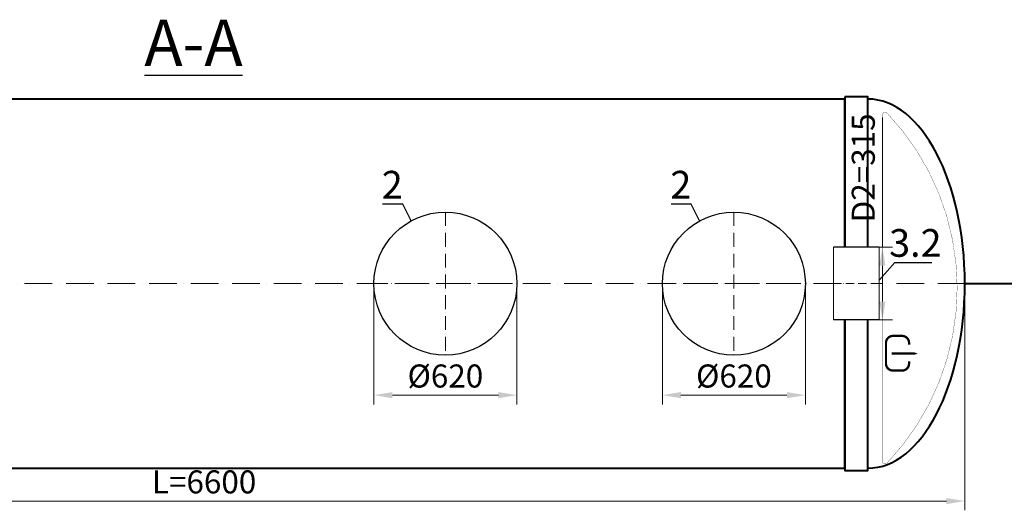
# Model space of a CAD drawing. Units: millimetres. Extents: x 66559 to 141802, y -20290 to 745.
# Drawn here: x 72010 to 76281, y -20290 to -18163 of the extents above; entities that cross this region are included whole.
import ezdxf
from ezdxf import colors
from ezdxf.entities.mleader import LeaderData, LeaderLine
from ezdxf.math import Vec2, Vec3

# ---------------------------------------------------------------- set-up
doc = ezdxf.new("R2010")
doc.units = ezdxf.units.MM
doc.set_wipeout_variables(frame=1)
doc.linetypes.add('ACAD_ISO10W100', pattern=[18, 12, -3, 0, -3])
doc.layers.add('2-Bottom level  of pipe', color=7, linetype='Continuous')
doc.layers.add('Бозовая комплектация', color=7, linetype='Continuous', lineweight=40)
doc.styles.add('ГОСТ', font='isocpeur.ttf', dxfattribs={"width": 0.95, "oblique": 15, "height": 2.5})
doc.dimstyles.new('ГОСТ', dxfattribs={"dimtxt": 2.5, "dimasz": 2, "dimexe": 1, "dimexo": 0, "dimgap": 0.5, "dimtad": 1, "dimdec": 0, "dimtxsty": 'ГОСТ', "dimcen": -2.5, "dimclrd": 7, "dimclre": 7, "dimclrt": 7, "dimadec": 0, "dimazin": 0, "dimtfac": 1, "dimtdec": 0, "dimtmove": 1, "dimatfit": 3, "dimldrblk": 'DOT', "dimfxl": 1, "dimtfill": 1, "dimlwd": 15, "dimlwe": 15, "dimarcsym": 1})

# ---------------------------------------------------------------- blocks, each defined once
blk = doc.blocks.new('*U75')
at = {"color": 7, "linetype": 'ACAD_ISO10W100', "lineweight": 15, "ltscale": 10}
blk.add_line((0, 0), (6600, 0), dxfattribs=at)
at = {"color": 250, "lineweight": 40, "ltscale": 20}
for points in [[(520, 800), (520, -800), (6080, -800), (6080, 800)], [(6080, 810), (6080, -810), (6180, -810), (6180, 810)]]:
    blk.add_lwpolyline(points, close=True, dxfattribs=at)
blk.add_ellipse((6180, 0), major_axis=(0, 800), ratio=0.525, start_param=3.141593, end_param=6.283185, dxfattribs=at)
blk = doc.blocks.new('*U23')
at = {"color": 7, "linetype": 'ACAD_ISO10W100', "lineweight": 13, "ltscale": 5}
for p, q in [((0, 310), (0, -310)), ((-310, 0), (310, 0))]:
    blk.add_line(p, q, dxfattribs=at)
at = {"layer": '2-Bottom level  of pipe', "color": 7, "lineweight": 30, "ltscale": 50}
blk.add_circle((0, 0), 310, dxfattribs=at)
blk.add_circle((0, 0), 310, dxfattribs=at)
blk = doc.blocks.new('_Dot')
at = {"color": 0, "linetype": 'ByBlock', "lineweight": -2}
blk.add_line((-0.5, 0), (-1, 0), dxfattribs=at)
at = {"color": 0, "linetype": 'ByBlock', "const_width": 0.5}
blk.add_lwpolyline([(-0.25, 0, 1), (0.25, 0, 1)], format="xyb", close=True, dxfattribs=at)
blk = doc.blocks.new('*D407')
at = {"layer": 'Defpoints', "color": 0, "lineweight": 15, "ltscale": 20, "transparency": 16777216}
for p in [(73546.8, -19307.3), (74166.8, -19307.3), (74166.8, -19790.6)]:
    blk.add_point(p, dxfattribs=at)
at = {"layer": 'Бозовая комплектация', "color": 7, "linetype": 'Continuous', "lineweight": 15, "ltscale": 20, "transparency": 16777216}
for p, q in [((73546.8, -19307.3), (73546.8, -19830.6)), ((74166.8, -19307.3), (74166.8, -19830.6)), ((73626.8, -19790.6), (74086.8, -19790.6))]:
    blk.add_line(p, q, dxfattribs=at)
at = {"layer": 'Бозовая комплектация', "color": 7, "lineweight": 15, "ltscale": 20, "transparency": 16777216}
for points in [[(73626.8, -19777.3), (73626.8, -19804), (73546.8, -19790.6)], [(74086.8, -19777.3), (74086.8, -19804), (74166.8, -19790.6)]]:
    blk.add_solid(points, dxfattribs=at)
at = {"layer": 'Бозовая комплектация', "color": 7, "lineweight": 15, "ltscale": 20, "transparency": 16777216, "insert": (73856.8, -19720.6), "char_height": 100, "attachment_point": 5, "style": 'ГОСТ', "bg_fill": 3, "box_fill_scale": 1.1, "bg_fill_color": 256, "bg_fill_true_color": 13158600, "bg_fill_transparency": 0}
blk.add_mtext('%%C620', dxfattribs=at)
blk = doc.blocks.new('*D406')
at = {"layer": 'Defpoints', "color": 0, "lineweight": 15, "ltscale": 20, "transparency": 16777216}
for p in [(74798.4, -19307.3), (75418.4, -19307.3), (75418.4, -19790.6)]:
    blk.add_point(p, dxfattribs=at)
at = {"layer": 'Бозовая комплектация', "color": 7, "linetype": 'Continuous', "lineweight": 15, "ltscale": 20, "transparency": 16777216}
for p, q in [((74798.4, -19307.3), (74798.4, -19830.6)), ((75418.4, -19307.3), (75418.4, -19830.6)), ((74878.4, -19790.6), (75338.4, -19790.6))]:
    blk.add_line(p, q, dxfattribs=at)
at = {"layer": 'Бозовая комплектация', "color": 7, "lineweight": 15, "ltscale": 20, "transparency": 16777216}
for points in [[(74878.4, -19777.3), (74878.4, -19804), (74798.4, -19790.6)], [(75338.4, -19777.3), (75338.4, -19804), (75418.4, -19790.6)]]:
    blk.add_solid(points, dxfattribs=at)
at = {"layer": 'Бозовая комплектация', "color": 7, "lineweight": 15, "ltscale": 20, "transparency": 16777216, "insert": (75108.4, -19720.6), "char_height": 100, "attachment_point": 5, "style": 'ГОСТ', "bg_fill": 3, "box_fill_scale": 1.1, "bg_fill_color": 256, "bg_fill_true_color": 13158600, "bg_fill_transparency": 0}
blk.add_mtext('%%C620', dxfattribs=at)
blk = doc.blocks.new('*D402')
at = {"layer": 'Defpoints', "color": 0, "lineweight": 15, "ltscale": 20, "transparency": 16777216}
for p in [(69510.1, -19307.3), (76110.1, -19307.3), (76110.1, -20249.6)]:
    blk.add_point(p, dxfattribs=at)
at = {"layer": 'Бозовая комплектация', "color": 7, "linetype": 'Continuous', "lineweight": 15, "ltscale": 20, "transparency": 16777216}
for p, q in [((69510.1, -19307.3), (69510.1, -20289.6)), ((76110.1, -19307.3), (76110.1, -20289.6)), ((69590.1, -20249.6), (76030.1, -20249.6))]:
    blk.add_line(p, q, dxfattribs=at)
at = {"layer": 'Бозовая комплектация', "color": 7, "lineweight": 15, "ltscale": 20, "transparency": 16777216}
for points in [[(69590.1, -20236.3), (69590.1, -20263), (69510.1, -20249.6)], [(76030.1, -20236.3), (76030.1, -20263), (76110.1, -20249.6)]]:
    blk.add_solid(points, dxfattribs=at)
at = {"layer": 'Бозовая комплектация', "color": 7, "lineweight": 15, "ltscale": 20, "transparency": 16777216, "insert": (72810.1, -20179.6), "char_height": 100, "attachment_point": 5, "style": 'ГОСТ', "bg_fill": 3, "box_fill_scale": 1.1, "bg_fill_color": 256, "bg_fill_true_color": 13158600, "bg_fill_transparency": 0}
blk.add_mtext('L=6600', dxfattribs=at)
blk = doc.blocks.new('Выход')
at = {"color": 252, "linetype": 'Continuous', "lineweight": 15, "ltscale": 20, "true_color": 0x939598, "const_width": 10}
blk.add_lwpolyline([(100, -34.9), (100, -45, -0.414214), (70, -75), (30, -75, -0.414214), (0, -45), (0, 45, -0.414214), (30, 75), (70, 75, -0.414214), (100, 45), (100, 36.6)], format="xyb", dxfattribs=at)
at = {"color": 252, "linetype": 'Continuous', "lineweight": 15, "ltscale": 20, "true_color": 0x939598}
blk.add_lwpolyline([(25.1, -1.5, 10, 10, 0), (82.7, -1.5, 35, 2, 0), (136.2, -1.5, 2, 2, 0)], format="xyseb", dxfattribs=at)
blk = doc.blocks.new('*D1638')
at = {"layer": 'Defpoints', "color": 0, "lineweight": 15, "ltscale": 20, "transparency": 16777216}
for p in [(75752.6, -19149.8), (75797.1, -19149.8), (75797.1, -19464.8)]:
    blk.add_point(p, dxfattribs=at)
at = {"layer": 'Бозовая комплектация', "color": 7, "linetype": 'Continuous', "lineweight": 15, "ltscale": 20, "transparency": 16777216}
for p, q in [((75752.6, -18586.8), (75752.6, -19149.8)), ((75797.1, -19149.8), (75712.6, -19149.8)), ((75752.6, -19384.8), (75752.6, -19229.8)), ((75797.1, -19464.8), (75712.6, -19464.8))]:
    blk.add_line(p, q, dxfattribs=at)
at = {"layer": 'Бозовая комплектация', "color": 7, "lineweight": 15, "ltscale": 20, "transparency": 16777216}
for points in [[(75739.3, -19229.8), (75765.9, -19229.8), (75752.6, -19149.8)], [(75739.3, -19384.8), (75765.9, -19384.8), (75752.6, -19464.8)]]:
    blk.add_solid(points, dxfattribs=at)
at = {"layer": 'Бозовая комплектация', "color": 7, "lineweight": 15, "ltscale": 20, "transparency": 16777216, "insert": (75682.6, -18805.5), "char_height": 100, "attachment_point": 5, "rotation": 90, "style": 'ГОСТ', "bg_fill": 3, "box_fill_scale": 1.1, "bg_fill_color": 256, "bg_fill_true_color": 13158600, "bg_fill_transparency": 0}
blk.add_mtext('D2=315', dxfattribs=at)
blk = doc.blocks.new('*U1637')
at = {"color": 250, "linetype": 'Continuous', "lineweight": 15}
blk.add_wipeout([(0, 157.5), (197.8, 157.5), (197.8, -157.5), (0, -157.5)], dxfattribs=at)
at = {"lineweight": 30}
for p, q in [((0, 157.5), (197.8, 157.5)), ((0, -157.5), (197.8, -157.5))]:
    blk.add_line(p, q, dxfattribs=at)
at = {"color": 7, "linetype": 'Continuous', "lineweight": 20}
for p, q in [((0, 157.5), (0, -157.5)), ((197.8, 157.5), (197.8, -157.5))]:
    blk.add_line(p, q, dxfattribs=at)
at = {"color": 7, "linetype": 'ACAD_ISO10W100', "lineweight": 15, "ltscale": 3}
blk.add_line((0, 0), (197.8, 0), dxfattribs=at)

msp = doc.modelspace()

# ---------------------------------------------------------------- linework, layer by layer
at = {"layer": '2-Bottom level  of pipe', "color": 7, "lineweight": 30, "ltscale": 50, "const_width": 8}
msp.add_lwpolyline([(76390.1, -19307.3), (76110.1, -19307.3)], dxfattribs=at)

# ---------------------------------------------------------------- block references
at = {"color": 250, "lineweight": 15, "ltscale": 20}
for name, p in [('*U75', (69510.1, -19307.3)), ('*U23', (73856.8, -19307.3)), ('*U23', (75108.4, -19307.3))]:
    msp.add_blockref(name, p, dxfattribs=at)

# ---------------------------------------------------------------- texts
at = {"insert": (72764.1, -18163.2), "char_height": 200, "width": 470.139, "attachment_point": 2, "style": 'ГОСТ'}
msp.add_mtext('{\\LA-A}', dxfattribs=at)

# ---------------------------------------------------------------- leaders
at = {"color": 250, "linetype": 'Continuous', "lineweight": 15}
ml = msp.add_multileader_mtext('Standard', dxfattribs=at)
ml.set_content('2', color=7, style='ГОСТ')
ml.set_leader_properties()
ml.set_arrow_properties(name='DOT')
ml.build(insert=Vec2(0, 0))
ml.multileader.update_dxf_attribs({"text_left_attachment_type": 6, "text_right_attachment_type": 6, "dogleg_length": 0, "arrow_head_size": 3.2, "scale": 40})
ctx = ml.context
ctx.base_point, ctx.scale, ctx.char_height, ctx.arrow_head_size, ctx.landing_gap_size, ctx.plane_origin = Vec3(73582.8, -18962.4), 40, 120, 3.2, 0, Vec3(72352.2, -19178.9)
ctx.left_attachment, ctx.right_attachment, ctx.text_align_type = 6, 6, 2
notes = []
notes.append((ctx, [(0, (1, 1, 0), (73671.9, -18962.4), (-1, 0), 0, [(0, [(73707.9, -19035.4)], 0, [])])]))
ctx.mtext.insert, ctx.mtext.width, ctx.mtext.alignment, ctx.mtext.flow_direction = Vec3(73671.9, -18818.4), 2.667, 3, 5
ml = msp.add_multileader_mtext('Standard', dxfattribs=at)
ml.set_content('2', color=7, style='ГОСТ')
ml.set_leader_properties()
ml.set_arrow_properties(name='DOT')
ml.build(insert=Vec2(0, 0))
ml.multileader.update_dxf_attribs({"text_left_attachment_type": 6, "text_right_attachment_type": 6, "dogleg_length": 0, "arrow_head_size": 3.2, "scale": 40})
ctx = ml.context
ctx.base_point, ctx.scale, ctx.char_height, ctx.arrow_head_size, ctx.landing_gap_size, ctx.plane_origin = Vec3(74834.3, -18962.4), 40, 120, 3.2, 0, Vec3(73603.8, -19178.9)
ctx.left_attachment, ctx.right_attachment, ctx.text_align_type = 6, 6, 2
notes.append((ctx, [(0, (1, 1, 0), (74923.5, -18962.4), (-1, 0), 0, [(0, [(74959.4, -19035.4)], 0, [])])]))
ctx.mtext.insert, ctx.mtext.width, ctx.mtext.alignment, ctx.mtext.flow_direction = Vec3(74923.5, -18818.4), 2.667, 3, 5
for ctx, leaders in notes:
    for number, flags, end, landing, length, lines in leaders:
        leader = LeaderData()
        leader.index, (leader.has_last_leader_line, leader.has_dogleg_vector, leader.attachment_direction) = number, flags
        leader.last_leader_point, leader.dogleg_vector, leader.dogleg_length = Vec3(end), Vec3(landing), length
        for number, points, colour, breaks in lines:
            line = LeaderLine()
            line.index, line.vertices, line.color, line.breaks = number, Vec3.list(points), colors.encode_raw_color(colour), breaks
            leader.lines.append(line)
        ctx.leaders.append(leader)

# ---------------------------------------------------------------- next in the draw order: dimensions: what is measured, and where the dimension line sits
at = {"layer": 'Бозовая комплектация', "color": 250, "lineweight": 15, "ltscale": 20}
for base, p1, p2, picture, middle in [((74166.8, -19790.6), (73546.8, -19307.3), (74166.8, -19307.3), '*D407', (73856.8, -19720.6)), ((75418.4, -19790.6), (74798.4, -19307.3), (75418.4, -19307.3), '*D406', (75108.4, -19720.6))]:
    dim = msp.add_linear_dim(base=base, p1=p1, p2=p2, text='%%C<>', dimstyle='ГОСТ', dxfattribs=at)
    dim.commit()
    dim.dimension.update_dxf_attribs({"geometry": picture, "text_midpoint": middle})

# ---------------------------------------------------------------- next in the draw order: dimensions: what is measured, and where the dimension line sits
dim = msp.add_linear_dim(base=(76110.1, -20249.6), p1=(69510.1, -19307.3), p2=(76110.1, -19307.3), text='L=<>', dimstyle='ГОСТ', dxfattribs=at)
dim.commit()
dim.dimension.update_dxf_attribs({"geometry": '*D402', "text_midpoint": (72810.1, -20179.6)})

# ---------------------------------------------------------------- next in the draw order: linework, layer by layer
at = {"layer": 'Бозовая комплектация', "color": 251, "lineweight": 15, "ltscale": 20, "true_color": 0x636466, "const_width": 1.17}
msp.add_lwpolyline([(75752.6, -18575.8), (75752.6, -20076.9, 0.676392), (75772.7, -20085, 0.401021), (75772.7, -18567.7, 0.676392)], format="xyb", close=True, dxfattribs=at)

# ---------------------------------------------------------------- next in the draw order: block references
at = {"color": 250, "linetype": 'Continuous', "lineweight": 15, "ltscale": 20}
msp.add_blockref('Выход', (75768.2, -19608.9), dxfattribs=at)

# ---------------------------------------------------------------- next in the draw order: leaders
at = {"color": 250, "linetype": 'Continuous', "lineweight": 15}
ml = msp.add_multileader_mtext('Standard', dxfattribs=at)
ml.set_content('3.2', color=7, style='ГОСТ')
ml.set_leader_properties()
ml.set_arrow_properties(name='DOT')
ml.build(insert=Vec2(0, 0))
ml.multileader.update_dxf_attribs({"text_left_attachment_type": 6, "text_right_attachment_type": 6, "dogleg_length": 0, "arrow_head_size": 3.2, "scale": 40})
ctx = ml.context
ctx.base_point, ctx.scale, ctx.char_height, ctx.arrow_head_size, ctx.landing_gap_size, ctx.plane_origin = Vec3(75806.1, -19214.9), 40, 120, 3.2, 0, Vec3(78096.5, -19471.5)
ctx.left_attachment, ctx.right_attachment, ctx.text_align_type = 6, 6, 2
notes = []
notes.append((ctx, [(1, (1, 1, 0), (75806.1, -19214.9), (1, 0), 0, [(0, [(75737.9, -19293.1)], 0, [])])]))
ctx.mtext.insert, ctx.mtext.width, ctx.mtext.alignment, ctx.mtext.flow_direction = Vec3(76009.2, -19070.9), 4, 3, 5
for ctx, leaders in notes:
    for number, flags, end, landing, length, lines in leaders:
        leader = LeaderData()
        leader.index, (leader.has_last_leader_line, leader.has_dogleg_vector, leader.attachment_direction) = number, flags
        leader.last_leader_point, leader.dogleg_vector, leader.dogleg_length = Vec3(end), Vec3(landing), length
        for number, points, colour, breaks in lines:
            line = LeaderLine()
            line.index, line.vertices, line.color, line.breaks = number, Vec3.list(points), colors.encode_raw_color(colour), breaks
            leader.lines.append(line)
        ctx.leaders.append(leader)

# ---------------------------------------------------------------- next in the draw order: dimensions: what is measured, and where the dimension line sits
at = {"layer": 'Бозовая комплектация', "color": 250, "lineweight": 15, "ltscale": 20}
dim = msp.add_linear_dim(base=(75752.6, -19149.8), p1=(75797.1, -19464.8), p2=(75797.1, -19149.8), angle=90, text='D2=<>', dimstyle='ГОСТ', dxfattribs=at)
dim.commit()
dim.dimension.update_dxf_attribs({"geometry": '*D1638', "text_midpoint": (75759.4, -18805.5), "dimtype": 160})

# ---------------------------------------------------------------- next in the draw order: block references
at = {"layer": 'Бозовая комплектация', "color": 250, "lineweight": 15, "ltscale": 20, "rotation": 180}
msp.add_blockref('*U1637', (75737.9, -19307.3), dxfattribs=at)

doc.saveas('drawing.dxf')
